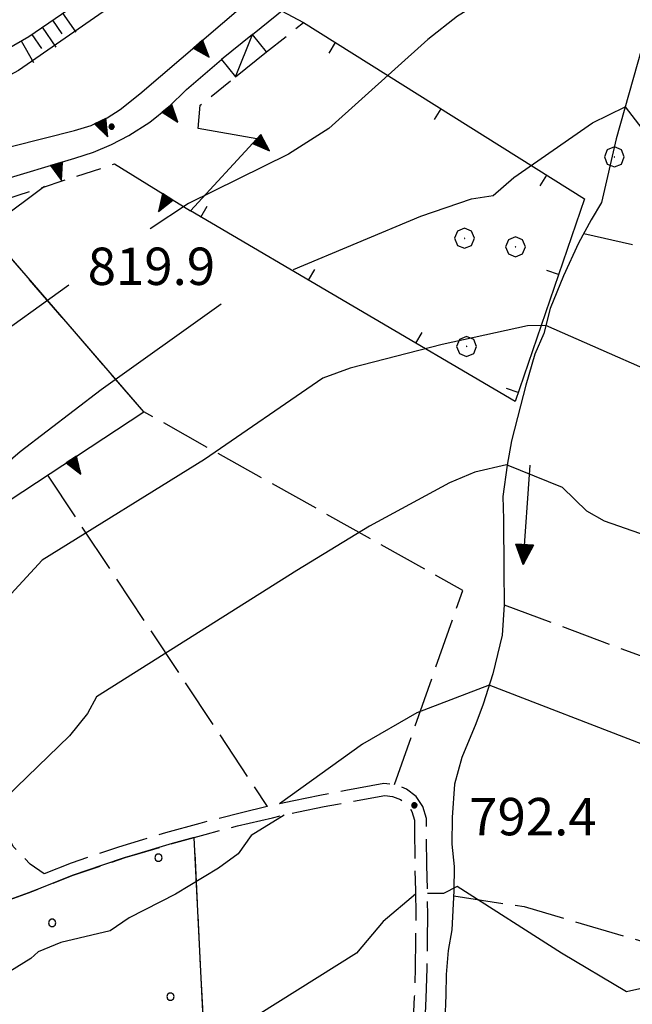
# Model space of a CAD drawing. Extents: x 2586645 to 2591469, y 4505173 to 4508631.
# Drawn here: x 2588563 to 2588686, y 4506267 to 4506465 of the extents above; entities that cross this region are included whole.
import ezdxf

# ---------------------------------------------------------------- set-up
doc = ezdxf.new("R2010")
doc.units = 0
doc.header["$LTSCALE"] = 5
doc.header["$MEASUREMENT"] = 0
for name, pattern in [('102', [2.5, 2, -0.5]), ('107', [1.5, 1, -0.5]), ('501', [5, 2.5, 2.5]), ('506', [5, 2.5, 2.5]), ('701', [2.5, 2, -0.5]), ('714', [2.5, -2, -0.5]), ('LSCA1', [1, -0.5, -0.5])]:
    doc.linetypes.add(name, pattern=pattern)
for name, color, linetype in [('10200000', 1, '102'), ('10700000', 1, '107'), ('20700000', 2, 'Continuous'), ('30200000', 1, 'Continuous'), ('30210000', 2, 'Continuous'), ('50100000', 1, '501'), ('50600000', 1, '506'), ('60100000', 1, 'LSCA1'), ('70100000', 1, '701'), ('70400000', 1, 'Continuous'), ('71300000', 1, '714'), ('80100000', 2, 'Continuous'), ('80200000', 1, 'Continuous'), ('80400000', 1, 'Continuous'), ('91600000', 1, 'Continuous'), ('A0140000', 2, 'Continuous'), ('C7130000', 1, 'Continuous')]:
    doc.layers.add(name, color=color, linetype=linetype)
doc.styles.get("Standard").update_dxf_attribs({"font": 'romans.shx'})

# ---------------------------------------------------------------- blocks, each defined once
blk = doc.blocks.new('CERCHIO1')
at = {"linetype": 'Continuous'}
for p, q in [((0.003, 0.398), (-0.28, 0.28)), ((0.286, 0.28), (0.003, 0.398)), ((-0.28, 0.28), (-0.397, -0.002)), ((0, 0), (-0.002, -0.003)), ((0.002, 0.002), (0, 0)), ((0.005, 0.003), (0.002, 0.002)), ((0.009, 0.003), (0.005, 0.003)), ((0.011, 0.001), (0.009, 0.003)), ((0.013, -0.001), (0.011, 0.001)), ((0.403, -0.002), (0.286, 0.28)), ((-0.397, -0.002), (-0.28, -0.285)), ((-0.28, -0.285), (0.003, -0.402)), ((-0.002, -0.003), (-0.002, -0.006)), ((-0.002, -0.006), (0, -0.009)), ((0, -0.009), (0.002, -0.011)), ((0.002, -0.011), (0.005, -0.013)), ((0.003, -0.402), (0.286, -0.285)), ((0.005, -0.013), (0.009, -0.012)), ((0.009, -0.012), (0.011, -0.011)), ((0.011, -0.011), (0.013, -0.008)), ((0.014, -0.005), (0.013, -0.001)), ((0.013, -0.008), (0.014, -0.005)), ((0.286, -0.285), (0.403, -0.002))]:
    blk.add_line(p, q, dxfattribs=at)
blk = doc.blocks.new('CERCHIO5')
at = {"linetype": 'Continuous'}
for p, q in [((-0.196, 0.064), (-0.206, 0.001)), ((-0.206, 0.001), (-0.196, -0.062)), ((-0.003, -0.202), (-0.206, 0.001)), ((-0.206, 0.001), (-0.003, 0.001)), ((-0.196, -0.062), (0.022, 0.2)), ((-0.168, 0.12), (-0.196, 0.064)), ((0.162, -0.118), (-0.196, 0.064)), ((-0.196, 0.064), (0.19, -0.062)), ((-0.183, 0.032), (-0.184, 0.013)), ((-0.184, 0.013), (-0.184, -0.047)), ((-0.18, 0.058), (-0.183, 0.032)), ((-0.167, 0.093), (-0.182, 0.091)), ((-0.182, 0.091), (-0.092, 0.063)), ((-0.152, 0.092), (-0.18, 0.058)), ((-0.158, 0.051), (-0.172, 0.001)), ((-0.172, 0.001), (-0.165, -0.077)), ((-0.168, -0.118), (0.094, 0.177)), ((-0.123, 0.166), (-0.168, 0.12)), ((0.19, -0.062), (-0.168, 0.12)), ((-0.168, 0.12), (0, 0)), ((0, 0), (-0.168, -0.118)), ((-0.152, 0.092), (-0.167, 0.093)), ((-0.166, 0.023), (-0.083, 0.112)), ((-0.122, -0.02), (-0.166, 0.023)), ((-0.072, 0.156), (-0.158, 0.051)), ((-0.138, 0.053), (-0.158, -0.016)), ((-0.142, 0.108), (-0.152, 0.092)), ((-0.126, 0.022), (-0.152, 0.092)), ((-0.127, 0.089), (-0.145, 0)), ((-0.145, 0), (-0.12, -0.069)), ((-0.092, 0.063), (-0.144, 0.144)), ((-0.144, 0.144), (-0.002, 0.069)), ((-0.105, 0.116), (-0.142, 0.108)), ((-0.076, 0.082), (-0.138, 0.053)), ((-0.072, 0.156), (-0.127, 0.089)), ((-0.127, 0.089), (-0.123, 0.112)), ((-0.11, -0.009), (-0.127, 0.089)), ((-0.091, -0.032), (-0.126, 0.022)), ((-0.066, 0.194), (-0.123, 0.166)), ((0.06, 0.194), (-0.123, -0.164)), ((-0.123, -0.164), (-0.066, 0.194)), ((-0.003, -0.202), (-0.123, 0.166)), ((-0.123, 0.166), (0.162, -0.118)), ((-0.123, 0.112), (-0.114, 0.138)), ((-0.084, 0.048), (-0.122, -0.02)), ((-0.114, 0.138), (-0.098, 0.178)), ((-0.072, 0.156), (-0.105, 0.116)), ((-0.098, 0.178), (-0.082, 0.172)), ((-0.022, 0.154), (-0.084, 0.048)), ((-0.083, 0.112), (0.009, 0.101)), ((-0.082, 0.172), (-0.032, 0.175)), ((-0.05, 0.134), (-0.076, 0.082)), ((0.022, 0.2), (-0.072, 0.156)), ((-0.032, 0.175), (-0.072, 0.156)), ((-0.003, 0.152), (-0.072, 0.156)), ((-0.051, 0.061), (-0.07, -0.008)), ((-0.068, -0.179), (0.035, 0.008)), ((-0.003, 0.204), (-0.066, 0.194)), ((-0.066, 0.194), (0.116, -0.164)), ((0.012, 0.149), (-0.051, 0.112)), ((-0.051, 0.112), (-0.051, 0.061)), ((-0.016, 0.097), (-0.051, 0.061)), ((-0.051, 0.061), (-0.016, 0.097)), ((-0.04, 0.124), (-0.05, 0.134)), ((-0.032, 0.175), (-0.04, 0.124)), ((0.01, 0.186), (-0.032, 0.175)), ((0, 0.174), (-0.032, 0.175)), ((-0.032, 0.175), (0.012, 0.149)), ((0.006, 0.054), (-0.026, -0.018)), ((0.061, 0.125), (-0.022, 0.154)), ((-0.016, 0.097), (0.034, 0.11)), ((0.065, 0.085), (-0.016, 0.097)), ((-0.003, 0.001), (-0.003, 0.204)), ((0.06, 0.194), (-0.003, 0.204)), ((-0.003, 0.001), (0.06, 0.194)), ((0.116, 0.166), (-0.003, -0.202)), ((0.058, 0.137), (-0.003, 0.152)), ((-0.003, 0.001), (0.197, 0.001)), ((-0.003, 0.001), (-0.003, -0.202)), ((-0.002, 0.069), (0.042, 0.197)), ((0.042, 0.16), (0, 0.174)), ((0.072, 0.053), (0.002, -0.036)), ((0.067, 0.043), (0.006, 0.054)), ((0.009, 0.101), (0.072, 0.053)), ((0.034, 0.11), (0.01, 0.186)), ((0.026, -0.083), (0.079, 0.072)), ((0.147, 0.135), (0.033, 0.066)), ((0.033, 0.066), (0.19, 0.064)), ((0.034, 0.11), (0.093, 0.094)), ((0.074, -0.087), (0.034, 0.11)), ((0.035, 0.008), (0.147, 0.135)), ((0.094, 0.177), (0.038, -0.196)), ((0.042, 0.197), (0.067, 0.101)), ((0.107, 0.137), (0.042, 0.16)), ((0.051, -0.062), (0.106, 0.031)), ((0.118, 0.117), (0.058, 0.137)), ((0.116, 0.166), (0.06, 0.194)), ((0.06, -0.192), (0.116, 0.166)), ((0.162, 0.12), (0.06, -0.192)), ((0.079, 0.072), (0.061, 0.125)), ((0.119, 0.036), (0.065, 0.085)), ((0.065, -0.017), (0.067, 0.043)), ((0.067, 0.101), (0.08, 0.184)), ((0.08, 0.184), (0.195, -0.034)), ((0.093, 0.094), (0.124, 0.053)), ((0.14, 0.07), (0.097, -0.076)), ((0.106, 0.031), (0.14, 0.105)), ((0.158, 0.109), (0.107, 0.137)), ((0.162, 0.12), (0.116, 0.166)), ((0.116, -0.164), (0.162, 0.12)), ((0.116, -0.06), (0.119, 0.036)), ((0.156, 0.064), (0.118, 0.117)), ((0.124, 0.053), (0.124, 0.053)), ((0.124, 0.053), (0.128, -0.03)), ((0.131, -0.07), (0.156, 0.001)), ((0.14, 0.105), (0.14, 0.07)), ((0.162, 0.044), (0.156, 0.064)), ((0.156, 0.001), (0.162, 0.044)), ((0.174, 0.064), (0.158, 0.109)), ((0.19, 0.064), (0.162, 0.12)), ((0.19, 0.064), (0.173, -0.096)), ((0.182, -0.008), (0.174, 0.064)), ((0.2, 0.001), (0.19, 0.064)), ((0.19, -0.062), (0.2, 0.001)), ((-0.196, -0.062), (-0.168, -0.118)), ((0.173, -0.096), (-0.196, -0.062)), ((-0.184, -0.047), (-0.165, -0.099)), ((-0.168, -0.118), (-0.123, -0.164)), ((-0.165, -0.077), (-0.13, -0.127)), ((-0.165, -0.099), (-0.12, -0.15)), ((-0.158, -0.016), (-0.117, -0.042)), ((-0.15, -0.04), (-0.156, -0.11)), ((-0.156, -0.11), (-0.106, -0.134)), ((-0.122, -0.02), (-0.15, -0.04)), ((-0.13, -0.127), (-0.06, -0.146)), ((-0.125, -0.057), (-0.108, -0.025)), ((-0.101, -0.082), (-0.125, -0.057)), ((-0.123, -0.164), (-0.066, -0.192)), ((-0.108, -0.025), (-0.122, -0.02)), ((-0.12, -0.069), (-0.087, -0.093)), ((-0.12, -0.15), (-0.06, -0.163)), ((-0.117, -0.042), (-0.078, -0.017)), ((-0.101, -0.082), (-0.11, -0.009)), ((-0.106, -0.134), (-0.093, -0.156)), ((-0.003, -0.094), (-0.101, -0.082)), ((-0.083, -0.14), (-0.101, -0.082)), ((-0.064, -0.045), (-0.097, -0.097)), ((-0.097, -0.097), (0.026, -0.134)), ((-0.093, -0.156), (-0.091, -0.18)), ((-0.054, -0.075), (-0.091, -0.032)), ((-0.091, -0.18), (-0.054, -0.075)), ((-0.087, -0.093), (-0.028, -0.126)), ((-0.034, -0.151), (-0.083, -0.14)), ((-0.07, -0.008), (-0.042, -0.049)), ((0.038, -0.196), (-0.068, -0.179)), ((-0.066, -0.192), (-0.003, -0.202)), ((0.097, -0.076), (-0.064, -0.045)), ((-0.06, -0.146), (0.011, -0.159)), ((-0.06, -0.163), (-0.032, -0.185)), ((0.002, -0.036), (-0.054, -0.075)), ((0.051, -0.062), (-0.054, -0.075)), ((-0.054, -0.075), (0.051, -0.062)), ((-0.054, -0.075), (-0.049, -0.182)), ((-0.049, -0.182), (0.026, -0.083)), ((-0.042, -0.049), (0.014, -0.064)), ((0.048, -0.128), (-0.034, -0.151)), ((-0.032, -0.185), (0.04, -0.182)), ((-0.028, -0.126), (0.048, -0.128)), ((-0.026, -0.018), (0.022, -0.048)), ((0.136, -0.106), (-0.003, -0.094)), ((-0.003, -0.202), (0.06, -0.192)), ((0.011, -0.159), (0.044, -0.153)), ((0.014, -0.064), (0.048, -0.061)), ((0.022, -0.048), (0.075, -0.075)), ((0.026, -0.134), (0.074, -0.087)), ((0.128, -0.03), (0.035, -0.054)), ((0.035, -0.054), (0.048, -0.128)), ((0.04, -0.182), (0.062, -0.176)), ((0.044, -0.153), (0.098, -0.127)), ((0.048, -0.061), (0.065, -0.017)), ((0.048, -0.128), (0.107, -0.112)), ((0.128, -0.03), (0.051, -0.062)), ((0.06, -0.192), (0.116, -0.164)), ((0.062, -0.176), (0.095, -0.16)), ((0.075, -0.075), (0.152, -0.078)), ((0.095, -0.16), (0.119, -0.147)), ((0.098, -0.127), (0.131, -0.07)), ((0.107, -0.112), (0.116, -0.06)), ((0.116, -0.164), (0.162, -0.118)), ((0.119, -0.147), (0.136, -0.106)), ((0.195, -0.034), (0.128, -0.03)), ((0.152, -0.078), (0.175, -0.074)), ((0.162, -0.118), (0.19, -0.062)), ((0.175, -0.074), (0.182, -0.008))]:
    blk.add_line(p, q, dxfattribs=at)
blk = doc.blocks.new('PALLINO1')
at = {"linetype": 'Continuous'}
for p, q in [((-0.121, 0.088), (-0.15, 0)), ((-0.15, 0), (-0.121, -0.088)), ((-0.046, 0.143), (-0.121, 0.088)), ((0.046, 0.143), (-0.046, 0.143)), ((0.121, 0.088), (0.046, 0.143)), ((0.15, 0), (0.121, 0.088)), ((0.121, -0.088), (0.15, 0)), ((-0.121, -0.088), (-0.046, -0.143)), ((-0.046, -0.143), (0.046, -0.143)), ((0.046, -0.143), (0.121, -0.088))]:
    blk.add_line(p, q, dxfattribs=at)
blk = doc.blocks.new('CAMP_35651DC4')
at = {"layer": 'C7130000', "linetype": 'Continuous', "xscale": 5, "yscale": 5, "zscale": 5}
for p in [(2588590.729, 4506296.775), (2588569.413, 4506283.712), (2588548.097, 4506270.65), (2588593.133, 4506268.928), (2588481.744, 4506259.31), (2588526.781, 4506257.587), (2588571.817, 4506255.865), (2588505.465, 4506244.525), (2588550.501, 4506242.803), (2588595.538, 4506241.08), (2588484.149, 4506231.463), (2588529.185, 4506229.74), (2588574.222, 4506228.018), (2588462.833, 4506218.4), (2588507.869, 4506216.678), (2588552.906, 4506214.955), (2588597.942, 4506213.233), (2588486.553, 4506203.615), (2588531.59, 4506201.893), (2588576.626, 4506200.171), (2588465.237, 4506190.553)]:
    blk.add_blockref('PALLINO1', p, dxfattribs=at)
blk = doc.blocks.new('TRIANG1')
at = {"linetype": 'Continuous'}
for p, q in [((0, 0.7), (-0.25, 0)), ((0, 0.289), (-0.106, 0.404)), ((-0.106, 0.404), (0, 0.322)), ((0, 0.322), (-0.099, 0.423)), ((-0.099, 0.423), (0, 0.354)), ((0, 0.354), (-0.089, 0.45)), ((-0.089, 0.45), (0, 0.381)), ((0, 0.381), (-0.08, 0.477)), ((-0.08, 0.477), (0, 0.42)), ((0, 0.42), (-0.07, 0.503)), ((-0.07, 0.503), (0, 0.453)), ((0, 0.453), (-0.06, 0.531)), ((-0.06, 0.531), (0, 0.494)), ((0, 0.494), (-0.05, 0.561)), ((-0.05, 0.561), (0, 0.526)), ((0, 0.526), (-0.042, 0.582)), ((-0.042, 0.582), (0, 0.555)), ((0, 0.555), (-0.034, 0.604)), ((-0.034, 0.604), (0, 0.585)), ((0, 0.585), (-0.027, 0.623)), ((-0.027, 0.623), (0, 0.612)), ((0, 0.612), (-0.021, 0.642)), ((-0.021, 0.642), (0, 0.642)), ((-0.013, 0.663), (0, 0.674)), ((0, 0.642), (-0.013, 0.663)), ((0.25, 0), (0, 0.7)), ((0, 0.7), (0, 0)), ((0, 0.674), (0, 0.685)), ((0, 0.685), (0, 0.674)), ((0, 0.674), (0, 0.685)), ((0, 0.674), (0, 0.685)), ((0, 0.685), (0, 0.674)), ((0, 0.674), (0, 0.685)), ((0.013, 0.663), (0, 0.674)), ((0, 0.642), (0.013, 0.663)), ((0, 0.612), (0.021, 0.642)), ((0.021, 0.642), (0, 0.642)), ((0, 0.585), (0.027, 0.623)), ((0.027, 0.623), (0, 0.612)), ((0, 0.555), (0.034, 0.604)), ((0.034, 0.604), (0, 0.585)), ((0, 0.526), (0.042, 0.582)), ((0.042, 0.582), (0, 0.555)), ((0, 0.494), (0.05, 0.561)), ((0.05, 0.561), (0, 0.526)), ((0, 0.453), (0.06, 0.531)), ((0.06, 0.531), (0, 0.494)), ((0, 0.42), (0.07, 0.503)), ((0.07, 0.503), (0, 0.453)), ((0, 0.381), (0.08, 0.477)), ((0.08, 0.477), (0, 0.42)), ((0, 0.354), (0.089, 0.45)), ((0.089, 0.45), (0, 0.381)), ((0, 0.322), (0.099, 0.423)), ((0.099, 0.423), (0, 0.354)), ((0, 0.289), (0.106, 0.404)), ((0.106, 0.404), (0, 0.322)), ((-0.25, 0), (0.25, 0)), ((-0.215, 0), (-0.236, 0.038)), ((-0.236, 0.038), (-0.178, 0)), ((-0.178, 0), (-0.227, 0.065)), ((-0.227, 0.065), (-0.141, 0)), ((-0.141, 0), (-0.218, 0.09)), ((-0.218, 0.09), (-0.111, 0)), ((-0.111, 0), (-0.209, 0.114)), ((-0.209, 0.114), (-0.072, 0)), ((-0.072, 0), (-0.201, 0.138)), ((-0.201, 0.138), (-0.042, 0)), ((-0.042, 0), (-0.192, 0.162)), ((-0.192, 0.162), (0, 0)), ((0, 0), (-0.182, 0.19)), ((-0.182, 0.19), (0, 0.038)), ((0, 0.038), (-0.172, 0.218)), ((-0.172, 0.218), (0, 0.077)), ((0, 0.077), (-0.162, 0.246)), ((-0.162, 0.246), (0, 0.112)), ((0, 0.112), (-0.152, 0.274)), ((-0.152, 0.274), (0, 0.147)), ((0, 0.147), (-0.143, 0.301)), ((-0.143, 0.301), (0, 0.182)), ((0, 0.182), (-0.134, 0.325)), ((-0.134, 0.325), (0, 0.215)), ((0, 0.215), (-0.125, 0.349)), ((-0.125, 0.349), (0, 0.256)), ((0, 0.256), (-0.115, 0.379)), ((-0.115, 0.379), (0, 0.289)), ((0, 0.256), (0.115, 0.379)), ((0.115, 0.379), (0, 0.289)), ((0, 0.215), (0.125, 0.349)), ((0.125, 0.349), (0, 0.256)), ((0, 0.182), (0.134, 0.325)), ((0.134, 0.325), (0, 0.215)), ((0, 0.147), (0.143, 0.301)), ((0.143, 0.301), (0, 0.182)), ((0, 0.112), (0.152, 0.274)), ((0.152, 0.274), (0, 0.147)), ((0, 0.077), (0.162, 0.246)), ((0.162, 0.246), (0, 0.112)), ((0, 0.038), (0.172, 0.218)), ((0.172, 0.218), (0, 0.077)), ((0, 0), (0.182, 0.19)), ((0.182, 0.19), (0, 0.038)), ((0.192, 0.162), (0, 0)), ((0.042, 0), (0.192, 0.162)), ((0.201, 0.138), (0.042, 0)), ((0.072, 0), (0.201, 0.138)), ((0.209, 0.114), (0.072, 0)), ((0.111, 0), (0.209, 0.114)), ((0.218, 0.09), (0.111, 0)), ((0.141, 0), (0.218, 0.09)), ((0.227, 0.065), (0.141, 0)), ((0.178, 0), (0.227, 0.065)), ((0.236, 0.038), (0.178, 0)), ((0.215, 0), (0.236, 0.038))]:
    blk.add_line(p, q, dxfattribs=at)
blk = doc.blocks.new('BARMUR')
at = {"linetype": 'Continuous'}
blk.add_line((0, 0), (0.5, 0), dxfattribs=at)
blk = doc.blocks.new('BA1LUNG')
at = {"linetype": 'Continuous'}
blk.add_line((0, 0), (1, 0), dxfattribs=at)
blk = doc.blocks.new('BA1CORT')
at = {"linetype": 'Continuous'}
blk.add_line((0, 0), (0.7, 0), dxfattribs=at)
blk = doc.blocks.new('ACQUA')
at = {"linetype": 'Continuous'}
for p, q in [((4, 0), (0, 0)), ((3.2, 0.35), (3.2, -0.35)), ((3.2, 0.35), (4, 0)), ((3.2, 0.018), (3.224, 0.34)), ((3.2, 0.32), (4, 0)), ((4, 0), (3.2, 0.29)), ((3.2, 0.29), (3.979, 0.008)), ((3.979, 0.008), (3.2, 0.26)), ((3.2, 0.26), (3.979, 0.008)), ((3.979, 0.008), (3.2, 0.227)), ((3.2, 0.227), (3.939, 0)), ((3.939, 0), (3.2, 0.199)), ((3.2, 0.199), (3.886, 0)), ((3.886, 0), (3.2, 0.172)), ((3.2, 0.172), (3.836, 0)), ((3.836, 0), (3.2, 0.139)), ((3.2, 0.139), (3.78, 0)), ((3.78, 0), (3.2, 0.102)), ((3.2, 0.102), (3.715, 0)), ((3.715, 0), (3.2, 0.073)), ((3.2, 0.073), (3.637, 0)), ((3.637, 0), (3.2, 0.047)), ((3.2, 0.047), (3.516, 0)), ((3.516, 0), (3.2, 0.018)), ((4, 0), (3.2, -0.35)), ((4, 0), (3.2, -0.295)), ((3.2, -0.232), (3.939, 0)), ((3.939, 0), (3.2, -0.204)), ((3.202, -0.325), (4, 0)), ((3.224, 0.34), (3.228, 0)), ((3.228, 0), (3.247, 0.33)), ((3.247, 0.33), (3.258, 0)), ((3.258, 0), (3.271, 0.319)), ((3.271, 0.319), (3.281, 0)), ((3.281, 0), (3.295, 0.308)), ((3.295, 0.308), (3.305, 0)), ((3.305, 0), (3.323, 0.296)), ((3.323, 0.296), (3.332, 0.01)), ((3.332, 0.01), (3.351, 0.284)), ((3.351, 0.284), (3.353, 0.009)), ((3.353, 0.009), (3.377, 0.273)), ((3.377, 0.273), (3.376, 0.008)), ((3.376, 0.008), (3.403, 0.261)), ((3.403, 0.261), (3.398, 0.007)), ((3.398, 0.007), (3.425, 0.251)), ((3.425, 0.251), (3.428, 0.005)), ((3.428, 0.005), (3.449, 0.241)), ((3.449, 0.241), (3.45, 0.004)), ((3.45, 0.004), (3.475, 0.23)), ((3.475, 0.23), (3.476, 0.002)), ((3.476, 0.002), (3.499, 0.219)), ((3.499, 0.219), (3.516, 0)), ((3.516, 0), (3.524, 0.19)), ((3.524, 0.19), (3.54, 0.01)), ((3.54, 0.01), (3.554, 0.195)), ((3.554, 0.195), (3.573, 0.007)), ((3.573, 0.007), (3.586, 0.181)), ((3.586, 0.181), (3.604, 0.004)), ((3.604, 0.004), (3.625, 0.15)), ((3.625, 0.15), (3.637, 0)), ((3.637, 0), (3.652, 0.139)), ((3.652, 0.139), (3.668, 0.007)), ((3.668, 0.007), (3.685, 0.126)), ((3.685, 0.126), (3.695, 0.003)), ((3.695, 0.003), (3.712, 0.115)), ((3.712, 0.115), (3.715, 0)), ((3.715, 0), (3.74, 0.104)), ((3.74, 0.104), (3.751, 0.005)), ((3.861, 0.032), (3.745, 0.064)), ((3.751, 0.005), (3.797, 0.074)), ((3.797, 0.074), (3.78, 0)), ((3.78, 0), (3.832, 0.061)), ((3.832, 0.061), (3.836, 0)), ((3.836, 0), (3.872, 0.046)), ((3.967, -0.015), (3.861, 0.032)), ((3.861, 0.032), (3.967, -0.015)), ((3.966, 0), (3.861, 0.032)), ((3.967, 0.014), (3.861, -0.033)), ((3.861, -0.033), (3.967, 0.014)), ((3.966, 0), (3.861, -0.033)), ((3.872, 0.046), (3.967, -0.015)), ((3.872, -0.047), (3.967, 0.014)), ((3.967, 0.014), (3.966, 0)), ((3.967, -0.015), (3.966, 0)), ((3.2, -0.204), (3.886, -0.001)), ((3.886, -0.001), (3.2, -0.177)), ((3.2, -0.177), (3.836, -0.001)), ((3.836, -0.001), (3.2, -0.144)), ((3.2, -0.144), (3.78, -0.001)), ((3.78, -0.001), (3.2, -0.107)), ((3.2, -0.107), (3.715, -0.002)), ((3.715, -0.002), (3.2, -0.078)), ((3.2, -0.078), (3.637, -0.002)), ((3.637, -0.002), (3.2, -0.052)), ((3.2, -0.052), (3.516, -0.003)), ((3.516, -0.003), (3.2, -0.023)), ((3.2, -0.295), (3.979, -0.008)), ((3.979, -0.008), (3.2, -0.265)), ((3.2, -0.265), (3.979, -0.008)), ((3.979, -0.008), (3.2, -0.232)), ((3.2, -0.023), (3.226, -0.345)), ((3.226, -0.345), (3.228, -0.005)), ((3.228, -0.005), (3.249, -0.334)), ((3.249, -0.334), (3.258, -0.005)), ((3.258, -0.005), (3.273, -0.323)), ((3.273, -0.323), (3.281, -0.005)), ((3.281, -0.005), (3.295, -0.313)), ((3.295, -0.313), (3.305, -0.004)), ((3.305, -0.004), (3.323, -0.301)), ((3.323, -0.301), (3.332, -0.015)), ((3.332, -0.015), (3.351, -0.288)), ((3.351, -0.288), (3.353, -0.013)), ((3.353, -0.013), (3.377, -0.277)), ((3.377, -0.277), (3.376, -0.012)), ((3.376, -0.012), (3.403, -0.265)), ((3.403, -0.265), (3.398, -0.01)), ((3.398, -0.01), (3.425, -0.255)), ((3.425, -0.255), (3.428, -0.009)), ((3.428, -0.009), (3.449, -0.245)), ((3.449, -0.245), (3.45, -0.007)), ((3.45, -0.007), (3.475, -0.233)), ((3.475, -0.233), (3.476, -0.006)), ((3.476, -0.006), (3.499, -0.222)), ((3.499, -0.222), (3.516, -0.003)), ((3.516, -0.003), (3.524, -0.193)), ((3.524, -0.193), (3.54, -0.013)), ((3.54, -0.013), (3.554, -0.198)), ((3.554, -0.198), (3.573, -0.01)), ((3.573, -0.01), (3.586, -0.184)), ((3.586, -0.184), (3.604, -0.006)), ((3.604, -0.006), (3.625, -0.152)), ((3.625, -0.152), (3.637, -0.002)), ((3.637, -0.002), (3.652, -0.141)), ((3.652, -0.141), (3.668, -0.009)), ((3.668, -0.009), (3.685, -0.128)), ((3.685, -0.128), (3.695, -0.005)), ((3.695, -0.005), (3.712, -0.117)), ((3.712, -0.117), (3.715, -0.002)), ((3.715, -0.002), (3.74, -0.105)), ((3.74, -0.105), (3.751, -0.007)), ((3.861, -0.033), (3.745, -0.065)), ((3.751, -0.007), (3.797, -0.075)), ((3.797, -0.075), (3.78, -0.001)), ((3.78, -0.001), (3.832, -0.062)), ((3.832, -0.062), (3.836, -0.001)), ((3.836, -0.001), (3.872, -0.047))]:
    blk.add_line(p, q, dxfattribs=at)

msp = doc.modelspace()

# ---------------------------------------------------------------- linework, layer by layer
at = {"layer": '10200000', "linetype": '102', "flags": 128}
for points in [[(2588639.76, 4506230.22), (2588641.7, 4506230.09), (2588642.13, 4506239.72), (2588642.83, 4506245.97), (2588643.33, 4506251.28), (2588643.78, 4506257.09), (2588644.15, 4506262.88), (2588644.43, 4506268.62), (2588644.62, 4506274.53), (2588644.71, 4506280.34), (2588644.72, 4506285.31), (2588644.66, 4506290.31), (2588644.54, 4506295.28), (2588644.44, 4506302.22), (2588644.48, 4506304.62), (2588643.75, 4506307.06), (2588642.38, 4506309.06), (2588640.46, 4506310.56), (2588638.28, 4506311.44), (2588635.94, 4506311.66), (2588628.29, 4506310.28), (2588623.08, 4506309.28), (2588617.91, 4506308.22), (2588612.55, 4506307.03), (2588607.38, 4506305.81), (2588602.28, 4506304.53), (2588599.02, 4506303.66), (2588592.16, 4506301.75), (2588587.56, 4506300.38), (2588582.69, 4506298.88), (2588578.09, 4506297.34), (2588573.22, 4506295.69), (2588567.83, 4506293.56)], [(2588474.09, 4506270.24), (2588478.39, 4506268.45), (2588483.84, 4506266.81), (2588488.41, 4506267.19), (2588494.02, 4506267.84), (2588497.95, 4506268.47), (2588503.54, 4506269.53), (2588507.31, 4506270.44), (2588513.24, 4506272), (2588517.16, 4506273.25), (2588521.84, 4506274.91), (2588526.35, 4506276.72), (2588532.49, 4506278.56), (2588538.02, 4506280.34), (2588543.37, 4506282.12), (2588545.31, 4506282.78), (2588554.46, 4506286), (2588559.5, 4506287.84), (2588564.67, 4506289.75), (2588566.41, 4506290.44), (2588573.64, 4506293.28), (2588579.5, 4506295.28), (2588584.07, 4506296.81), (2588585.93, 4506297.38), (2588593.49, 4506299.62), (2588600.12, 4506301.47), (2588603.48, 4506302.38), (2588606.57, 4506303.16), (2588613.57, 4506304.81), (2588618.84, 4506305.97), (2588623.99, 4506307.03), (2588626.66, 4506307.53), (2588636.15, 4506309.25), (2588637.69, 4506309.09), (2588639.27, 4506308.47), (2588640.61, 4506307.41), (2588641.56, 4506306.03), (2588642.07, 4506304.28), (2588642.05, 4506302.22), (2588642.14, 4506295.19), (2588642.27, 4506290.22), (2588642.32, 4506285.28), (2588642.31, 4506280.38), (2588642.22, 4506274.62), (2588642.04, 4506268.88), (2588641.73, 4506262.59), (2588641.4, 4506257.41), (2588640.95, 4506251.66), (2588640.41, 4506245.94), (2588639.75, 4506239.97), (2588639.73, 4506236.09)]]:
    msp.add_lwpolyline(points, dxfattribs=at)
at = {"layer": '10700000', "linetype": '107', "flags": 128}
for points in [[(2588612.41, 4506458.39), (2588619.79, 4506464.31)], [(2588598.7, 4506443.03), (2588599.11, 4506447.72), (2588606.15, 4506453.37)], [(2588553.93, 4506430.03), (2588556.16, 4506427.56), (2588581.95, 4506435.94)], [(2588567.83, 4506293.56), (2588565, 4506295.5), (2588561.57, 4506299.03), (2588550.58, 4506323.12), (2588541.97, 4506343.88), (2588537.77, 4506352.97)]]:
    msp.add_lwpolyline(points, dxfattribs=at)
at = {"layer": '20700000', "linetype": 'Continuous', "flags": 128}
msp.add_lwpolyline([(2588606.15, 4506453.37), (2588612.41, 4506458.39), (2588609.62, 4506461.87), (2588603.39, 4506456.88)], close=True, dxfattribs=at)
at = {"layer": '30200000', "linetype": 'Continuous', "flags": 128}
msp.add_lwpolyline([(2588687.61, 4506458.97), (2588682.53, 4506441), (2588679.6, 4506428.19), (2588677.48, 4506424.72), (2588674.99, 4506420.06), (2588671.96, 4506413.5), (2588669.28, 4506406.94), (2588668, 4506401.94), (2588666.22, 4506397.78), (2588664.41, 4506391.56), (2588663.32, 4506387.41), (2588661.55, 4506380.41), (2588660.66, 4506375.52), (2588659.81, 4506369.22), (2588659.92, 4506364.69), (2588659.98, 4506354.44), (2588660.06, 4506347.5), (2588659.64, 4506341.44), (2588657.81, 4506333.66), (2588655.84, 4506327.59), (2588654.4, 4506323.62), (2588651.54, 4506316.88), (2588650.11, 4506311.55), (2588649.66, 4506304.82), (2588649.59, 4506299.53), (2588650.06, 4506295.03), (2588649.99, 4506290.16), (2588649.56, 4506282.34), (2588648.82, 4506278.19), (2588648.41, 4506273.34), (2588648.37, 4506269.19), (2588648.13, 4506264.16)], dxfattribs=at)
at = {"layer": '50100000', "linetype": '501', "flags": 128}
msp.add_lwpolyline([(2588615.43, 4506466.61), (2588619.79, 4506464.31), (2588676.14, 4506428.91), (2588662.29, 4506388.28), (2588597.17, 4506426.5)], dxfattribs=at)
at = {"layer": '50600000', "linetype": '506', "flags": 128}
for points in [[(2588609.62, 4506461.87), (2588621.09, 4506471.22), (2588624.72, 4506474.12), (2588628.51, 4506476.84), (2588632.44, 4506479.34), (2588636.48, 4506481.62), (2588640.62, 4506483.69), (2588644.86, 4506485.53)], [(2588542.88, 4506434.84), (2588573.88, 4506442.62), (2588577.26, 4506443.66), (2588580.45, 4506445.16), (2588583.06, 4506446.88), (2588586.99, 4506450), (2588611.89, 4506471.34)], [(2588558.3, 4506432.41), (2588573.98, 4506437.06), (2588577.71, 4506438.31), (2588581.32, 4506439.81), (2588584.8, 4506441.62), (2588588.97, 4506444.31), (2588592.84, 4506447.41), (2588596.37, 4506450.88), (2588603.39, 4506456.88)], [(2588581.95, 4506435.94), (2588597.17, 4506426.5), (2588610.48, 4506440.97), (2588598.7, 4506443.03)], [(2588541.94, 4506356.03), (2588587.78, 4506386.22)]]:
    msp.add_lwpolyline(points, dxfattribs=at)
at = {"layer": '60100000', "linetype": 'LSCA1', "flags": 128}
msp.add_lwpolyline([(2588531.49, 4506440.69), (2588544.09, 4506449.59), (2588564.73, 4506461.5), (2588579.08, 4506471.38), (2588593.8, 4506483.19)], dxfattribs=at)
at = {"layer": '70100000', "linetype": '701', "flags": 128}
for points in [[(2588587.78, 4506386.22), (2588550.62, 4506429.22)], [(2588676.02, 4506421.99), (2588709.69, 4506414.39), (2588710.23, 4506410.04), (2588712.4, 4506404.61), (2588718.37, 4506401.35), (2588720.54, 4506402.98), (2588723.8, 4506408.41), (2588724.35, 4506414.39), (2588728.15, 4506417.64), (2588735.21, 4506417.64), (2588742.81, 4506417.64), (2588750.95, 4506413.84), (2588752.04, 4506410.04), (2588754.21, 4506408.41), (2588761.27, 4506410.04), (2588765.61, 4506418.73), (2588793.31, 4506408.41), (2588818.29, 4506398.64), (2588840.28, 4506392.29)], [(2588638.06, 4506311.47), (2588651.77, 4506350.38), (2588587.78, 4506386.22)], [(2588568.49, 4506373.52), (2588612.55, 4506307.03)], [(2588660.06, 4506347.5), (2588715.38, 4506326.88), (2588748.77, 4506317.28), (2588761.13, 4506320.59), (2588743.12, 4506237.31), (2588761.12, 4506232)], [(2588649.94, 4506289.14), (2588664.05, 4506286.97), (2588710.21, 4506273.4), (2588715.64, 4506298.37), (2588721.5, 4506325.12)], [(2588602.93, 4506200.28), (2588597.95, 4506299.97)]]:
    msp.add_lwpolyline(points, dxfattribs=at)
at = {"layer": '71300000', "linetype": '714', "flags": 128}
for points in [[(2588526.61, 4506395.44), (2588541.94, 4506356.03), (2588587.78, 4506386.22), (2588550.62, 4506429.22), (2588546.27, 4506428.19), (2588539.33, 4506428.28), (2588535.73, 4506417.22), (2588523.8, 4506406.94), (2588529.11, 4506401.16), (2588524.38, 4506397.56)], [(2588597.91, 4506300.85), (2588593.49, 4506299.62), (2588585.93, 4506297.38), (2588584.07, 4506296.81), (2588579.5, 4506295.28), (2588573.64, 4506293.28), (2588566.41, 4506290.44), (2588564.67, 4506289.75), (2588559.5, 4506287.84), (2588554.46, 4506286), (2588545.31, 4506282.78), (2588543.37, 4506282.12), (2588538.02, 4506280.34), (2588532.49, 4506278.56), (2588526.35, 4506276.72), (2588521.84, 4506274.91), (2588517.16, 4506273.25), (2588513.24, 4506272), (2588507.31, 4506270.44), (2588503.54, 4506269.53), (2588497.95, 4506268.47), (2588494.02, 4506267.84), (2588488.41, 4506267.19), (2588483.84, 4506266.81), (2588477.92, 4506269.06), (2588474.1, 4506272.12), (2588471.2, 4506266.62), (2588470.37, 4506262.47), (2588469.1, 4506257.81), (2588468.1, 4506253.91), (2588468.09, 4506253.75), (2588467.4, 4506249.69), (2588466.04, 4506245.81), (2588464.88, 4506241.25), (2588464.84, 4506240.62), (2588463.91, 4506237.03), (2588463.02, 4506232.75), (2588461.9, 4506227.78), (2588461.41, 4506223.78), (2588461.39, 4506222.91), (2588461.52, 4506219.09), (2588461.09, 4506214.94), (2588459.63, 4506211.16), (2588458.2, 4506207), (2588457.26, 4506201.72), (2588456.02, 4506199.12), (2588455.82, 4506197.78), (2588454.9, 4506193.84), (2588453.56, 4506189.94), (2588452.77, 4506186.97), (2588518.12, 4506192.94), (2588602.93, 4506200.28)]]:
    msp.add_lwpolyline(points, close=True, dxfattribs=at)
at = {"layer": '71300000', "linetype": '714', "lineweight": 0, "flags": 128}
for points in [[(2588526.61, 4506395.44), (2588541.94, 4506356.03), (2588587.78, 4506386.22), (2588550.62, 4506429.22), (2588546.27, 4506428.19), (2588539.33, 4506428.28), (2588535.73, 4506417.22), (2588523.8, 4506406.94), (2588529.11, 4506401.16), (2588524.38, 4506397.56)], [(2588597.91, 4506300.85), (2588593.49, 4506299.62), (2588585.93, 4506297.38), (2588584.07, 4506296.81), (2588579.5, 4506295.28), (2588573.64, 4506293.28), (2588566.41, 4506290.44), (2588564.67, 4506289.75), (2588559.5, 4506287.84), (2588554.46, 4506286), (2588545.31, 4506282.78), (2588543.37, 4506282.12), (2588538.02, 4506280.34), (2588532.49, 4506278.56), (2588526.35, 4506276.72), (2588521.84, 4506274.91), (2588517.16, 4506273.25), (2588513.24, 4506272), (2588507.31, 4506270.44), (2588503.54, 4506269.53), (2588497.95, 4506268.47), (2588494.02, 4506267.84), (2588488.41, 4506267.19), (2588483.84, 4506266.81), (2588477.92, 4506269.06), (2588474.1, 4506272.12), (2588471.2, 4506266.62), (2588470.37, 4506262.47), (2588469.1, 4506257.81), (2588468.1, 4506253.91), (2588468.09, 4506253.75), (2588467.4, 4506249.69), (2588466.04, 4506245.81), (2588464.88, 4506241.25), (2588464.84, 4506240.62), (2588463.91, 4506237.03), (2588463.02, 4506232.75), (2588461.9, 4506227.78), (2588461.41, 4506223.78), (2588461.39, 4506222.91), (2588461.52, 4506219.09), (2588461.09, 4506214.94), (2588459.63, 4506211.16), (2588458.2, 4506207), (2588457.26, 4506201.72), (2588456.02, 4506199.12), (2588455.82, 4506197.78), (2588454.9, 4506193.84), (2588453.56, 4506189.94), (2588452.77, 4506186.97), (2588518.12, 4506192.94), (2588602.93, 4506200.28)]]:
    msp.add_lwpolyline(points, close=True, dxfattribs=at)
at = {"layer": '80100000', "linetype": 'Continuous', "flags": 128}
for points in [[(2588644.63, 4506538.06), (2588639.48, 4506533.24), (2588623.66, 4506530.39), (2588616.59, 4506526.61), (2588610.94, 4506510.69), (2588608.9, 4506507.13), (2588603.19, 4506500.49), (2588603.02, 4506496.73), (2588602.23, 4506493.91), (2588600.02, 4506490.41), (2588595.94, 4506481.53), (2588587.99, 4506473.5), (2588580.52, 4506467.06), (2588562.69, 4506454.66), (2588543.97, 4506444.66), (2588534.62, 4506437.43), (2588529.27, 4506434.58)], [(2588843.22, 4506284.62), (2588824.78, 4506292.84), (2588816, 4506297.3), (2588804.76, 4506304.51), (2588781.82, 4506317.76), (2588772.91, 4506325.21), (2588760.72, 4506333.11), (2588735.4, 4506347.66), (2588725.53, 4506351.81), (2588712.56, 4506353.52), (2588707.17, 4506354.85), (2588680.17, 4506364.31), (2588676.61, 4506366.3), (2588671.77, 4506371.05), (2588660.56, 4506375.55), (2588654.16, 4506374.11), (2588649.08, 4506371.98), (2588633.03, 4506363.26), (2588618.51, 4506354.37), (2588578.3, 4506329.05), (2588576.48, 4506325.73), (2588572.9, 4506321.2), (2588558.01, 4506306.84)]]:
    msp.add_lwpolyline(points, dxfattribs=at)
at = {"layer": '80200000', "linetype": 'Continuous', "flags": 128}
for points in [[(2588687.52, 4506481.14), (2588654.1, 4506467.65), (2588650.7, 4506465.58), (2588644.75, 4506460.88), (2588624.89, 4506443.02), (2588616.8, 4506437.86), (2588596.77, 4506428.01), (2588589.05, 4506422.9)], [(2588617.79, 4506414.77), (2588643.35, 4506425.47), (2588653.52, 4506428.95), (2588657.88, 4506429.58), (2588661.97, 4506433.24), (2588677.77, 4506444.19), (2588684.34, 4506447.38), (2588691.89, 4506437.58), (2588696.06, 4506433.49), (2588705.94, 4506427.17), (2588714.67, 4506423.31), (2588718.05, 4506423.11), (2588740.28, 4506425.3), (2588755.66, 4506425.66), (2588771.87, 4506423.53), (2588783.25, 4506422.7), (2588788.47, 4506421.32)], [(2588567.91, 4506431.38), (2588558.24, 4506424.25), (2588547.91, 4506418.34), (2588539.95, 4506410.4), (2588527.98, 4506402.38)], [(2588572.79, 4506411.59), (2588555.78, 4506399.46), (2588533.55, 4506380.34), (2588526.98, 4506375.27), (2588516.11, 4506372.66)], [(2588495.62, 4506344.89), (2588501.63, 4506344.56), (2588509.57, 4506346.17), (2588530.02, 4506353.52), (2588537, 4506354.9), (2588550.08, 4506367.17), (2588562.98, 4506378.23), (2588579.27, 4506390.69), (2588603.33, 4506407.9)], [(2588700.06, 4506389.63), (2588668.41, 4506403.55), (2588664.76, 4506403.48), (2588647.62, 4506399.7), (2588629.15, 4506394.98), (2588623.68, 4506392.94), (2588599.96, 4506376.66), (2588567.44, 4506356.48), (2588556.43, 4506344.61), (2588546.54, 4506332.86)], [(2588824.2, 4506252.84), (2588783.66, 4506271.16), (2588735.85, 4506304), (2588730.29, 4506307.04), (2588725.49, 4506308.54), (2588722.64, 4506308.9), (2588711.82, 4506308.58), (2588709.69, 4506308.96), (2588687.84, 4506319.48), (2588657.08, 4506331.41), (2588642.53, 4506325.84), (2588631.66, 4506319.54), (2588614.98, 4506307.57)], [(2588615.96, 4506305.34), (2588609.34, 4506301.25), (2588606.73, 4506297.59), (2588602.79, 4506294.66), (2588594.16, 4506289.5), (2588584.84, 4506284.73), (2588581.04, 4506282.13), (2588571.16, 4506279.8), (2588566.62, 4506277.93), (2588565.12, 4506276.55), (2588556.64, 4506271.38), (2588535.87, 4506262.37), (2588530.33, 4506260.73), (2588506.4, 4506256.23), (2588493.89, 4506255.66), (2588476.92, 4506260.76), (2588475.69, 4506262.12), (2588471.57, 4506263.44), (2588471.62, 4506267.15)], [(2588765.86, 4506238.2), (2588712.84, 4506267.84), (2588702.88, 4506272.92), (2588700.74, 4506273.38), (2588698.93, 4506273.1), (2588684.6, 4506269.85), (2588671.55, 4506277.62), (2588650.62, 4506291.04), (2588647.88, 4506289.59), (2588644.67, 4506289.58)], [(2588642.27, 4506289.49), (2588635.8, 4506283.98), (2588630.43, 4506277.65), (2588602.81, 4506260.3), (2588591.04, 4506251.17), (2588553.94, 4506230.16), (2588527.32, 4506223.61), (2588519.73, 4506222.18), (2588514.71, 4506221.87), (2588504.31, 4506223.72), (2588496.81, 4506226.11), (2588463.31, 4506234.17)]]:
    msp.add_lwpolyline(points, dxfattribs=at)
at = {"layer": '91600000', "linetype": 'Continuous', "flags": 128}
msp.add_lwpolyline([(2588606.15, 4506453.37), (2588609.62, 4506461.87)], dxfattribs=at)

# ---------------------------------------------------------------- block references
at = {"layer": '30210000', "linetype": 'Continuous', "xscale": 5, "yscale": 5, "zscale": 5, "rotation": 266.1248518765036}
msp.add_blockref('ACQUA', (2588665.25, 4506375.52), dxfattribs=at)
at = {"layer": '50100000', "linetype": 'Continuous'}
for p, xscale, yscale, zscale, rotation in [((2588626.2, 4506460.28), 4.999999998355737, 4.999999998355737, 4.999999998355737, 237.8580966068912), ((2588647.37, 4506446.98), 4.999999998355737, 4.999999998355737, 4.999999998355737, 237.8580966068912), ((2588668.54, 4506433.68), 4.999999998355737, 4.999999998355737, 4.999999998355737, 237.8580966068912), ((2588599.25, 4506425.28), 4.999999998920011, 4.999999998920011, 4.999999998920011, 59.59012800950313), ((2588620.81, 4506412.63), 4.999999998920011, 4.999999998920011, 4.999999998920011, 59.59012800950313), ((2588670.97, 4506413.74), 4.999999999419504, 4.999999999419504, 4.999999999419504, 161.1720451347442), ((2588642.37, 4506399.97), 4.999999998920011, 4.999999998920011, 4.999999998920011, 59.59012800950313), ((2588662.9, 4506390.08), 4.999999999419504, 4.999999999419504, 4.999999999419504, 161.1720451347442)]:
    msp.add_blockref('BARMUR', p, dxfattribs=dict(at, xscale=xscale, yscale=yscale, zscale=zscale, rotation=rotation))
at = {"layer": '50600000', "linetype": 'Continuous'}
for p, xscale, yscale, zscale, rotation in [((2588598.63, 4506459.98), 4.999999998772225, 4.999999998772225, 4.999999998772225, 220.6039450972453), ((2588592.42, 4506447.07), 5.000000000947925, 5.000000000947925, 5.000000000947925, 218.6543846282235), ((2588579.07, 4506444.51), 5.000000001059264, 5.000000001059264, 5.000000001059264, 205.1492815046206), ((2588610.44, 4506440.92), 4.999999999465226, 4.999999999465226, 4.999999999465226, 227.3848263303111), ((2588570.28, 4506435.96), 4.999999998703163, 4.999999998703163, 4.999999998703163, 196.5345731123052), ((2588592.58, 4506429.35), 4.999999999223198, 4.999999999223198, 4.999999999223198, 148.1950479787769), ((2588573.26, 4506376.66), 4.999999999460729, 4.999999999460729, 4.999999999460729, 213.3652365723104)]:
    msp.add_blockref('TRIANG1', p, dxfattribs=dict(at, xscale=xscale, yscale=yscale, zscale=zscale, rotation=rotation))
at = {"layer": '60100000', "linetype": 'Continuous'}
for name, p, xscale, yscale, zscale, rotation in [('BA1CORT', (2588569.46, 4506464.76), 4.718054499568948, 4.718054499568948, 4.718054499568948, 304.5320686649889), ('BA1LUNG', (2588571.52, 4506466.17), 4.605193766184408, 4.605193766184408, 4.605193766184408, 304.5320686741853), ('BA1LUNG', (2588567.4, 4506463.34), 4.822303596027543, 4.822303596027543, 4.822303596027543, 304.5320686710492), ('BA1CORT', (2588565.34, 4506461.92), 4.919162589721165, 4.919162589721165, 4.919162589721165, 304.5320686547645), ('BA1LUNG', (2588563.21, 4506460.62), 4.990321724215264, 4.990321724215264, 4.990321724215264, 299.9865272121004)]:
    msp.add_blockref(name, p, dxfattribs=dict(at, xscale=xscale, yscale=yscale, zscale=zscale, rotation=rotation))
at = {"layer": '70400000', "linetype": 'Continuous', "xscale": 5, "yscale": 5, "zscale": 5}
for p in [(2588682.14, 4506437.34), (2588652.09, 4506421.03), (2588662.31, 4506419.34), (2588652.52, 4506399.34)]:
    msp.add_blockref('CERCHIO1', p, dxfattribs=at)
at = {"layer": '80400000', "linetype": 'Continuous', "xscale": 2.5, "yscale": 2.5, "zscale": 2.5}
for p in [(2588581.34, 4506443.41), (2588642.05, 4506307.28)]:
    msp.add_blockref('CERCHIO5', p, dxfattribs=at)
at = {"layer": 'C7130000', "linetype": 'Continuous'}
msp.add_blockref('CAMP_35651DC4', (0, 0), dxfattribs=at)

# ---------------------------------------------------------------- texts
at = {"layer": 'A0140000', "linetype": 'Continuous'}
for s, p in [('819.9', (2588576.54, 4506411.65)), ('792.4', (2588653.05, 4506301.27))]:
    msp.add_text(s, height=7.5, dxfattribs=at).set_placement(p)

doc.saveas('drawing.dxf')
